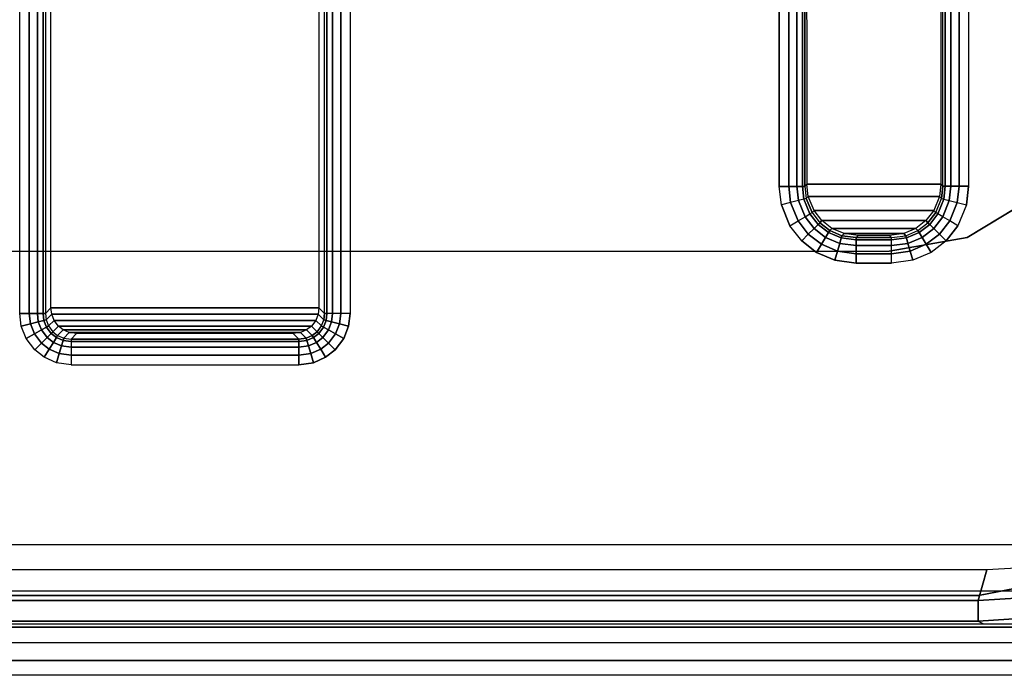
# Model space of a CAD drawing. Units: inches. Extents: x -1.3 to 15.7, y -15 to 0.5.
# Drawn here: x 0.1 to 0.9, y -0.5 to 0 of the extents above; entities that cross this region are included whole.
import ezdxf

# ---------------------------------------------------------------- set-up
doc = ezdxf.new("R2010")
doc.units = ezdxf.units.IN
doc.header["$MEASUREMENT"] = 0
for name, color, linetype in [('ELEC-POWER', 1, 'Continuous'), ('ELEC-USBPORTA', 8, 'Continuous'), ('ELEC-USBPORTC', 8, 'Continuous')]:
    doc.layers.add(name, color=color, linetype=linetype)

msp = doc.modelspace()

# ---------------------------------------------------------------- linework, layer by layer
at = {"layer": 'ELEC-POWER'}
for points, invisible_edges in [([(0.87134, 0.44094, 1.51575), (0.86388, 0.12774, 1.51598), (0.86388, -0.12772, 1.51598), (0.87134, -0.44094, 1.51575)], 13), ([(0.87134, 0.44094, 1.51575), (0.87134, -0.44094, 1.51575), (0.9672, -0.42231, 1.51575), (0.9672, 0.42231, 1.51575)], 5), ([(0.39033, 0.22503, 1.51598), (0.39033, -0.22503, 1.51598), (0.71879, -0.12772, 1.51598), (0.71879, 0.12774, 1.51598)], 10), ([(0.72051, -0.14168, 1.51598), (0.71879, -0.12772, 1.51598), (0.39033, -0.22503, 1.51598), (0.72051, -0.14168, 1.51598)], 6), ([(0.86388, -0.12772, 1.51598), (0.86217, -0.14168, 1.51598), (0.87134, -0.44094, 1.51575)], 10), ([(0.86268, -0.16686), (0.92276, -0.13069), (1.09843, -0.43769), (0.86268, -0.16686)], 6), ([(1.08733, -0.38258, 0.08542), (0.92276, -0.13069, 0.08102), (0.86268, -0.16686, 0.08165), (1.06765, -0.40192, 0.08576)], 5), ([(0.7271, -0.15778, 1.51598), (0.72051, -0.14168, 1.51598), (0.39033, -0.22503, 1.51598), (0.7271, -0.15778, 1.51598)], 6), ([(0.86217, -0.14168, 1.51598), (0.85558, -0.15778, 1.51598), (0.87134, -0.44094, 1.51575), (0.86217, -0.14168, 1.51598)], 6), ([(0.73606, -0.16934, 1.51598), (0.7271, -0.15778, 1.51598), (0.39033, -0.22503, 1.51598), (0.73606, -0.16934, 1.51598)], 6), ([(0.84662, -0.16934, 1.51598), (0.87134, -0.44094, 1.51575), (0.85558, -0.15778, 1.51598), (0.84662, -0.16934, 1.51598)], 3), ([(0.74747, -0.17821, 1.51598), (0.73606, -0.16934, 1.51598), (0.39033, -0.22503, 1.51598), (0.74747, -0.17821, 1.51598)], 6), ([(0.86268, -0.16686), (1.09843, -0.43769), (0.80315, -0.17717), (0.86268, -0.16686)], 3), ([(1.06765, -0.40192, 0.08576), (0.86268, -0.16686, 0.08165), (0.80315, -0.17717, 0.08183), (1.06765, -0.40192, 0.08576)], 5), ([(0.84662, -0.16934, 1.51598), (0.8352, -0.17821, 1.51598), (0.87134, -0.44094, 1.51575), (0.84662, -0.16934, 1.51598)], 6), ([(-0.79134, -0.43769), (-0.80315, -0.17717), (0.80315, -0.17717), (1.09843, -0.43769)], 5), ([(0.80315, -0.17717, 0.08183), (0.80315, -0.17717), (-0.80315, -0.17717), (-0.80315, -0.17717, 0.08183)], 10), ([(1.06765, -0.40192, 0.08576), (0.80315, -0.17717, 0.08183), (-0.80315, -0.17717, 0.08183), (-0.79134, -0.40191, 0.08573)], 7), ([(0.76151, -0.18429, 1.51598), (0.74747, -0.17821, 1.51598), (0.39033, -0.22503, 1.51598), (0.76151, -0.18429, 1.51598)], 6), ([(0.82116, -0.18429, 1.51598), (0.87134, -0.44094, 1.51575), (0.8352, -0.17821, 1.51598), (0.82116, -0.18429, 1.51598)], 3), ([(0.77777, -0.1866, 1.51598), (0.76151, -0.18429, 1.51598), (0.39033, -0.22503, 1.51598), (0.77777, -0.1866, 1.51598)], 6), ([(0.87134, -0.44094, 1.51575), (0.80491, -0.1866, 1.51598), (0.39033, -0.22503, 1.51598), (0.87134, -0.44094, 1.51575)], 7), ([(0.80491, -0.1866, 1.51598), (0.77777, -0.1866, 1.51598), (0.39033, -0.22503, 1.51598), (0.80491, -0.1866, 1.51598)], 6), ([(0.87134, -0.44094, 1.51575), (0.82116, -0.18429, 1.51598), (0.80491, -0.1866, 1.51598), (0.87134, -0.44094, 1.51575)], 5), ([(0.13843, -0.23461, 1.51598), (0.13723, -0.22503, 1.51598), (-0.13723, -0.22503, 1.51598), (-0.13843, -0.23461, 1.51598)], 10), ([(0.87134, -0.44094, 1.51575), (0.39033, -0.22503, 1.51598), (0.38913, -0.23461, 1.51598), (0.87134, -0.44094, 1.51575)], 5), ([(0.14219, -0.24412, 1.51598), (0.13843, -0.23461, 1.51598), (-0.13843, -0.23461, 1.51598), (-0.14219, -0.24412, 1.51598)], 10), ([(0.87134, -0.44094, 1.51575), (0.38913, -0.23461, 1.51598), (0.38537, -0.24412, 1.51598), (0.87134, -0.44094, 1.51575)], 5), ([(0.14877, -0.25287, 1.51598), (0.14219, -0.24412, 1.51598), (-0.14219, -0.24412, 1.51598), (-0.14877, -0.25287, 1.51598)], 10), ([(0.87134, -0.44094, 1.51575), (0.38537, -0.24412, 1.51598), (0.37879, -0.25287, 1.51598), (0.87134, -0.44094, 1.51575)], 5), ([(0.15603, -0.25856, 1.51598), (0.14877, -0.25287, 1.51598), (-0.14877, -0.25287, 1.51598), (-0.15603, -0.25856, 1.51598)], 10), ([(0.87134, -0.44094, 1.51575), (0.37879, -0.25287, 1.51598), (0.37153, -0.25856, 1.51598), (0.87134, -0.44094, 1.51575)], 5), ([(0.17654, -0.26435, 1.51598), (0.16535, -0.2627, 1.51598), (-0.16535, -0.2627, 1.51598), (-0.17654, -0.26435, 1.51598)], 10), ([(0.16535, -0.2627, 1.51598), (0.15603, -0.25856, 1.51598), (-0.15603, -0.25856, 1.51598), (-0.16535, -0.2627, 1.51598)], 10), ([(0.87134, -0.44094, 1.51575), (0.36221, -0.2627, 1.51598), (0.35102, -0.26435, 1.51598), (0.87134, -0.44094, 1.51575)], 5), ([(0.87134, -0.44094, 1.51575), (0.37153, -0.25856, 1.51598), (0.36221, -0.2627, 1.51598), (0.87134, -0.44094, 1.51575)], 5), ([(0.87134, -0.44094, 1.51575), (0.35102, -0.26435, 1.51598), (-0.35102, -0.26435, 1.51598), (-0.79134, -0.44094, 1.51575)], 7)]:
    msp.add_3dface(points, dxfattribs=dict(at, invisible_edges=invisible_edges))
for points in [[(0.92276, -0.13069, 0.08102), (0.92276, -0.13069), (0.86268, -0.16686), (0.86268, -0.16686, 0.08165)], [(0.86268, -0.16686, 0.08165), (0.86268, -0.16686), (0.80315, -0.17717), (0.80315, -0.17717, 0.08183)], [(0.87132, -0.44488, 1.44477), (0.87795, -0.42126, 1.44436), (-0.79134, -0.42126, 1.44436), (-0.79134, -0.44488, 1.44477)], [(0.90449, -0.44276, 1.44474), (0.90496, -0.41971, 1.44433), (0.87795, -0.42126, 1.44436), (0.87132, -0.44488, 1.44477)], [(0.87134, -0.44094, 1.43701), (0.87134, -0.44094, 1.51575), (0.9672, -0.42231, 1.51575), (0.9672, -0.42231, 1.43701)], [(-0.79134, -0.46528, 0.01129), (1.09843, -0.46528, 0.01129), (1.09843, -0.43769), (-0.79134, -0.43769)], [(-0.79134, -0.44094, 1.51575), (-0.79134, -0.44094, 1.43701), (0.87134, -0.44094, 1.43701), (0.87134, -0.44094, 1.51575)], [(0.87132, -0.44488, 1.49595), (0.87132, -0.46063, 1.49623), (0.9065, -0.45838, 1.49619), (0.90449, -0.44276, 1.49592)], [(0.90449, -0.44276, 1.49592), (0.90449, -0.44276, 1.44474), (0.87132, -0.44488, 1.44477), (0.87132, -0.44488, 1.49595)], [(0.87132, -0.46063, 1.49623), (0.87132, -0.44488, 1.49595), (-0.79134, -0.44488, 1.49595), (-0.79134, -0.46063, 1.49623)], [(0.87132, -0.44488, 1.49595), (0.87132, -0.44488, 1.44477), (-0.79134, -0.44488, 1.44477), (-0.79134, -0.44488, 1.49595)], [(0.9065, -0.45838, 1.49619), (0.9065, -0.45838, 1.51575), (0.87132, -0.46063, 1.51575), (0.87132, -0.46063, 1.49623)], [(0.96879, -0.46277, 1.51575), (0.9065, -0.45838, 1.51575), (0.87132, -0.46063, 1.51575), (0.87515, -0.46277, 1.51575)], [(-0.79333, -0.46277, 1.51575), (1.09843, -0.46277, 1.51575), (1.09843, -0.49085, 1.50397), (-0.79345, -0.49085, 1.50397)], [(0.87515, -0.46277, 1.51575), (0.87132, -0.46063, 1.51575), (-0.79134, -0.46063, 1.51575), (-0.79333, -0.46277, 1.51575)], [(0.87132, -0.46063, 1.51575), (0.87132, -0.46063, 1.49623), (-0.79134, -0.46063, 1.49623), (-0.79134, -0.46063, 1.51575)], [(-0.79134, -0.47705, 0.03868), (1.09843, -0.47705, 0.03868), (1.09843, -0.46528, 0.01129), (-0.79134, -0.46528, 0.01129)], [(-0.7935, -0.50213, 1.47569), (-0.79134, -0.47705, 0.03868), (1.09843, -0.47705, 0.03868), (1.09843, -0.50214, 1.47569)], [(-0.79345, -0.49085, 1.50397), (1.09843, -0.49085, 1.50397), (1.09843, -0.50214, 1.47569), (-0.7935, -0.50213, 1.47569)]]:
    msp.add_3dface(points, dxfattribs=at)
at = {"layer": 'ELEC-USBPORTA'}
for points in [[(0.13723, -0.22503, 1.51598), (0.13723, 0.22503, 1.51598), (0.14452, 0.22503, 1.51458), (0.14452, -0.22503, 1.51458)], [(0.14452, -0.22503, 1.51458), (0.14452, 0.22503, 1.51458), (0.15078, 0.22503, 1.51057), (0.15078, -0.22503, 1.51057)], [(0.15078, -0.22503, 1.51057), (0.15078, 0.22503, 1.51057), (0.1551, 0.22503, 1.50453), (0.1551, -0.22503, 1.50453)], [(0.1551, -0.22503, 1.50453), (0.1551, 0.22503, 1.50453), (0.15689, 0.22503, 1.49732), (0.15689, -0.22503, 1.49732)], [(0.15689, -0.22503, 1.49732), (0.1612, -0.22072, 1.38028), (0.1612, 0.22072, 1.38028), (0.15689, 0.22503, 1.49732)], [(0.36636, 0.22072, 1.38028), (0.36636, -0.22072, 1.38028), (0.1612, -0.22072, 1.38028), (0.1612, 0.22072, 1.38028)], [(0.37067, 0.22503, 1.49732), (0.36636, 0.22072, 1.38028), (0.36636, -0.22072, 1.38028), (0.37067, -0.22503, 1.49732)], [(0.37245, 0.22503, 1.50453), (0.37245, -0.22503, 1.50453), (0.37067, -0.22503, 1.49732), (0.37067, 0.22503, 1.49732)], [(0.37678, 0.22503, 1.51057), (0.37678, -0.22503, 1.51057), (0.37245, -0.22503, 1.50453), (0.37245, 0.22503, 1.50453)], [(0.38304, 0.22503, 1.51458), (0.38304, -0.22503, 1.51458), (0.37678, -0.22503, 1.51057), (0.37678, 0.22503, 1.51057)], [(0.39033, 0.22503, 1.51598), (0.39033, -0.22503, 1.51598), (0.38304, -0.22503, 1.51458), (0.38304, 0.22503, 1.51458)], [(0.13843, -0.23461, 1.51598), (0.13723, -0.22503, 1.51598), (0.14452, -0.22503, 1.51458), (0.14545, -0.23285, 1.5146)], [(0.14545, -0.23285, 1.5146), (0.14452, -0.22503, 1.51458), (0.15078, -0.22503, 1.51057), (0.15149, -0.23133, 1.51065)], [(0.15149, -0.23133, 1.51065), (0.15078, -0.22503, 1.51057), (0.1551, -0.22503, 1.50453), (0.15569, -0.23028, 1.50468)], [(0.15569, -0.23028, 1.50468), (0.1551, -0.22503, 1.50453), (0.15689, -0.22503, 1.49732), (0.15747, -0.22983, 1.49754)], [(0.15747, -0.22983, 1.49754), (0.16179, -0.22552, 1.38032), (0.1612, -0.22072, 1.38028), (0.15689, -0.22503, 1.49732)], [(0.15934, -0.2346, 1.49769), (0.16367, -0.23028, 1.38036), (0.16179, -0.22552, 1.38032), (0.15747, -0.22984, 1.49754)], [(0.16179, -0.22552, 1.38032), (0.1612, -0.22072, 1.38028), (0.36636, -0.22072, 1.38028), (0.36577, -0.22552, 1.38032)], [(0.16367, -0.23028, 1.38036), (0.16179, -0.22552, 1.38032), (0.36577, -0.22552, 1.38032), (0.36389, -0.23028, 1.38036)], [(0.37009, -0.22984, 1.49754), (0.36577, -0.22552, 1.38032), (0.36389, -0.23028, 1.38036), (0.36822, -0.2346, 1.49769)], [(0.37067, -0.22503, 1.49732), (0.36636, -0.22072, 1.38028), (0.36577, -0.22552, 1.38032), (0.37009, -0.22983, 1.49754)], [(0.37187, -0.23028, 1.50468), (0.37245, -0.22503, 1.50453), (0.37067, -0.22503, 1.49732), (0.37009, -0.22983, 1.49754)], [(0.37607, -0.23133, 1.51065), (0.37678, -0.22503, 1.51057), (0.37245, -0.22503, 1.50453), (0.37187, -0.23028, 1.50468)], [(0.38211, -0.23285, 1.5146), (0.38304, -0.22503, 1.51458), (0.37678, -0.22503, 1.51057), (0.37607, -0.23133, 1.51065)], [(0.38913, -0.23461, 1.51598), (0.39033, -0.22503, 1.51598), (0.38304, -0.22503, 1.51458), (0.38211, -0.23285, 1.5146)], [(0.14219, -0.24412, 1.51598), (0.13843, -0.23461, 1.51598), (0.14545, -0.23285, 1.5146), (0.14849, -0.24062, 1.51461)], [(0.14849, -0.24062, 1.51461), (0.14545, -0.23285, 1.5146), (0.15149, -0.23133, 1.51065), (0.15391, -0.23761, 1.5107)], [(0.15391, -0.23761, 1.5107), (0.15149, -0.23133, 1.51065), (0.15569, -0.23028, 1.50468), (0.15771, -0.23551, 1.50478)], [(0.15771, -0.23551, 1.50478), (0.15569, -0.23028, 1.50468), (0.15747, -0.22983, 1.49754), (0.15935, -0.2346, 1.49769)], [(0.16264, -0.23897, 1.49775), (0.16696, -0.23465, 1.3804), (0.16367, -0.23028, 1.38036), (0.15934, -0.2346, 1.49769)], [(0.16696, -0.23465, 1.3804), (0.16367, -0.23028, 1.38036), (0.36389, -0.23028, 1.38036), (0.3606, -0.23465, 1.3804)], [(0.36822, -0.2346, 1.49769), (0.36389, -0.23028, 1.38036), (0.3606, -0.23465, 1.3804), (0.36492, -0.23897, 1.49775)], [(0.36985, -0.23551, 1.50478), (0.37187, -0.23028, 1.50468), (0.37009, -0.22983, 1.49754), (0.36821, -0.2346, 1.49769)], [(0.37365, -0.23761, 1.5107), (0.37607, -0.23133, 1.51065), (0.37187, -0.23028, 1.50468), (0.36985, -0.23551, 1.50478)], [(0.37907, -0.24062, 1.51461), (0.38211, -0.23285, 1.5146), (0.37607, -0.23133, 1.51065), (0.37365, -0.23761, 1.5107)], [(0.38537, -0.24412, 1.51598), (0.38913, -0.23461, 1.51598), (0.38211, -0.23285, 1.5146), (0.37907, -0.24062, 1.51461)], [(0.14877, -0.25287, 1.51598), (0.14219, -0.24412, 1.51598), (0.14849, -0.24062, 1.51461), (0.15385, -0.24778, 1.51462)], [(0.15385, -0.24778, 1.51462), (0.14849, -0.24062, 1.51461), (0.15391, -0.23761, 1.5107), (0.15823, -0.24339, 1.51072)], [(0.15823, -0.24339, 1.51072), (0.15391, -0.23761, 1.5107), (0.15771, -0.23551, 1.50478), (0.1613, -0.24031, 1.50482)], [(0.1613, -0.24031, 1.50482), (0.15771, -0.23551, 1.50478), (0.15935, -0.2346, 1.49769), (0.16264, -0.23897, 1.49775)], [(0.16302, -0.24712, 1.5107), (0.15823, -0.24339, 1.51072), (0.1613, -0.24031, 1.50482), (0.16529, -0.24342, 1.5048)], [(0.16529, -0.24342, 1.5048), (0.1613, -0.24031, 1.50482), (0.16264, -0.23897, 1.49775), (0.16627, -0.24182, 1.49771)], [(0.16626, -0.24182, 1.49771), (0.17058, -0.2375, 1.38042), (0.16696, -0.23465, 1.3804), (0.16264, -0.23897, 1.49775)], [(0.17093, -0.24388, 1.49757), (0.17524, -0.23957, 1.38044), (0.17058, -0.2375, 1.38042), (0.16626, -0.24182, 1.49771)], [(0.17058, -0.2375, 1.38042), (0.16696, -0.23465, 1.3804), (0.3606, -0.23465, 1.3804), (0.35697, -0.2375, 1.38042)], [(0.17524, -0.23957, 1.38044), (0.17058, -0.2375, 1.38042), (0.35697, -0.2375, 1.38042), (0.35232, -0.23957, 1.38044)], [(0.17654, -0.24469, 1.49732), (0.18085, -0.24039, 1.38045), (0.17524, -0.23957, 1.38044), (0.17093, -0.24388, 1.49757)], [(0.18085, -0.24039, 1.38045), (0.17524, -0.23957, 1.38044), (0.35232, -0.23957, 1.38044), (0.34671, -0.24039, 1.38045)], [(0.35102, -0.24469, 1.49732), (0.34671, -0.24039, 1.38045), (0.18085, -0.24039, 1.38045), (0.17654, -0.24469, 1.49732)], [(0.35663, -0.24388, 1.49757), (0.35232, -0.23957, 1.38044), (0.34671, -0.24039, 1.38045), (0.35102, -0.24469, 1.49732)], [(0.3613, -0.24182, 1.49771), (0.35697, -0.2375, 1.38042), (0.35232, -0.23957, 1.38044), (0.35663, -0.24388, 1.49757)], [(0.36492, -0.23897, 1.49775), (0.3606, -0.23465, 1.3804), (0.35697, -0.2375, 1.38042), (0.3613, -0.24182, 1.49771)], [(0.36227, -0.24342, 1.5048), (0.36626, -0.24031, 1.50482), (0.36492, -0.23897, 1.49775), (0.36129, -0.24182, 1.49771)], [(0.36454, -0.24712, 1.5107), (0.36933, -0.24339, 1.51072), (0.36626, -0.24031, 1.50482), (0.36227, -0.24342, 1.5048)], [(0.36626, -0.24031, 1.50482), (0.36985, -0.23551, 1.50478), (0.36821, -0.2346, 1.49769), (0.36492, -0.23897, 1.49775)], [(0.36933, -0.24339, 1.51072), (0.37365, -0.23761, 1.5107), (0.36985, -0.23551, 1.50478), (0.36626, -0.24031, 1.50482)], [(0.37371, -0.24778, 1.51462), (0.37907, -0.24062, 1.51461), (0.37365, -0.23761, 1.5107), (0.36933, -0.24339, 1.51072)], [(0.37879, -0.25287, 1.51598), (0.38537, -0.24412, 1.51598), (0.37907, -0.24062, 1.51461), (0.37371, -0.24778, 1.51462)], [(0.15603, -0.25856, 1.51598), (0.14877, -0.25287, 1.51598), (0.15385, -0.24778, 1.51462), (0.15979, -0.25242, 1.51461)], [(0.15979, -0.25242, 1.51461), (0.15385, -0.24778, 1.51462), (0.15823, -0.24339, 1.51072), (0.16302, -0.24712, 1.5107)], [(0.16741, -0.25577, 1.5146), (0.15979, -0.25242, 1.51461), (0.16302, -0.24712, 1.5107), (0.16917, -0.2498, 1.51066)], [(0.16917, -0.2498, 1.51066), (0.16302, -0.24712, 1.5107), (0.16529, -0.24342, 1.5048), (0.17041, -0.24565, 1.5047)], [(0.17041, -0.24565, 1.5047), (0.16529, -0.24342, 1.5048), (0.16627, -0.24182, 1.49771), (0.17093, -0.24388, 1.49757)], [(0.17654, -0.2508, 1.51057), (0.16917, -0.2498, 1.51066), (0.17041, -0.24565, 1.5047), (0.17654, -0.24647, 1.50453)], [(0.17654, -0.24647, 1.50453), (0.17041, -0.24565, 1.5047), (0.17093, -0.24388, 1.49757), (0.17654, -0.24469, 1.49732)], [(0.17654, -0.24647, 1.50453), (0.35102, -0.24647, 1.50453), (0.35102, -0.24469, 1.49732), (0.17654, -0.24469, 1.49732)], [(0.17654, -0.2508, 1.51057), (0.35102, -0.2508, 1.51057), (0.35102, -0.24647, 1.50453), (0.17654, -0.24647, 1.50453)], [(0.35102, -0.24647, 1.50453), (0.35715, -0.24565, 1.5047), (0.35663, -0.24388, 1.49757), (0.35102, -0.24469, 1.49732)], [(0.35102, -0.2508, 1.51057), (0.35838, -0.2498, 1.51066), (0.35715, -0.24565, 1.5047), (0.35102, -0.24647, 1.50453)], [(0.35715, -0.24565, 1.5047), (0.36227, -0.24342, 1.5048), (0.36129, -0.24182, 1.49771), (0.35663, -0.24388, 1.49757)], [(0.35838, -0.2498, 1.51066), (0.36454, -0.24712, 1.5107), (0.36227, -0.24342, 1.5048), (0.35715, -0.24565, 1.5047)], [(0.36015, -0.25577, 1.5146), (0.36777, -0.25242, 1.51461), (0.36454, -0.24712, 1.5107), (0.35838, -0.2498, 1.51066)], [(0.36777, -0.25242, 1.51461), (0.37371, -0.24778, 1.51462), (0.36933, -0.24339, 1.51072), (0.36454, -0.24712, 1.5107)], [(0.37153, -0.25856, 1.51598), (0.37879, -0.25287, 1.51598), (0.37371, -0.24778, 1.51462), (0.36777, -0.25242, 1.51461)], [(0.16535, -0.2627, 1.51598), (0.15603, -0.25856, 1.51598), (0.15979, -0.25242, 1.51461), (0.16741, -0.25577, 1.5146)], [(0.17654, -0.26435, 1.51598), (0.16535, -0.2627, 1.51598), (0.16741, -0.25577, 1.5146), (0.17654, -0.25705, 1.51458)], [(0.17654, -0.25705, 1.51458), (0.16741, -0.25577, 1.5146), (0.16917, -0.2498, 1.51066), (0.17654, -0.2508, 1.51057)], [(0.17654, -0.25705, 1.51458), (0.35102, -0.25705, 1.51458), (0.35102, -0.2508, 1.51057), (0.17654, -0.2508, 1.51057)], [(0.35102, -0.25705, 1.51458), (0.36015, -0.25577, 1.5146), (0.35838, -0.2498, 1.51066), (0.35102, -0.2508, 1.51057)], [(0.35102, -0.26435, 1.51598), (0.36221, -0.2627, 1.51598), (0.36015, -0.25577, 1.5146), (0.35102, -0.25705, 1.51458)], [(0.36221, -0.2627, 1.51598), (0.37153, -0.25856, 1.51598), (0.36777, -0.25242, 1.51461), (0.36015, -0.25577, 1.5146)], [(0.17654, -0.26435, 1.51598), (0.35102, -0.26435, 1.51598), (0.35102, -0.25705, 1.51458), (0.17654, -0.25705, 1.51458)]]:
    msp.add_3dface(points, dxfattribs=at)
at = {"layer": 'ELEC-USBPORTC'}
for points in [[(0.71879, 0.12774, 1.51598), (0.71879, -0.12772, 1.51598), (0.72609, -0.12772, 1.51458), (0.72609, 0.12774, 1.51458)], [(0.72609, 0.12774, 1.51458), (0.72609, -0.12772, 1.51458), (0.73235, -0.12772, 1.51057), (0.73235, 0.12774, 1.51057)], [(0.73235, 0.12774, 1.51057), (0.73235, -0.12772, 1.51057), (0.73667, -0.12772, 1.50453), (0.73667, 0.12774, 1.50453)], [(0.73667, 0.12774, 1.50453), (0.73667, -0.12772, 1.50453), (0.73845, -0.12772, 1.49732), (0.73845, 0.12774, 1.49732)], [(0.73845, -0.12772, 1.49732), (0.74013, -0.12606, 1.40824), (0.74002, 0.12618, 1.41044), (0.73845, 0.12774, 1.49732)], [(0.74002, 0.12618, 1.41044), (0.84266, 0.12618, 1.41044), (0.84254, -0.12606, 1.40824), (0.74013, -0.12606, 1.40824)], [(0.84422, 0.12774, 1.49732), (0.84266, 0.12618, 1.41044), (0.84254, -0.12606, 1.40824), (0.84422, -0.12772, 1.49732)], [(0.84601, 0.12774, 1.50453), (0.84601, -0.12772, 1.50453), (0.84422, -0.12772, 1.49732), (0.84422, 0.12774, 1.49732)], [(0.85033, 0.12774, 1.51057), (0.85033, -0.12772, 1.51057), (0.84601, -0.12772, 1.50453), (0.84601, 0.12774, 1.50453)], [(0.85659, 0.12774, 1.51458), (0.85659, -0.12772, 1.51458), (0.85033, -0.12772, 1.51057), (0.85033, 0.12774, 1.51057)], [(0.86388, 0.12774, 1.51598), (0.86388, -0.12772, 1.51598), (0.85659, -0.12772, 1.51458), (0.85659, 0.12774, 1.51458)], [(0.72051, -0.14168, 1.51598), (0.71879, -0.12763, 1.51598), (0.72609, -0.12763, 1.51458), (0.72755, -0.13995, 1.5146)], [(0.72755, -0.13995, 1.5146), (0.72609, -0.12763, 1.51458), (0.73235, -0.12763, 1.51057), (0.7336, -0.13847, 1.51065)], [(0.7336, -0.13847, 1.51065), (0.73235, -0.12763, 1.51057), (0.73667, -0.12763, 1.50453), (0.73781, -0.13744, 1.50468)], [(0.73781, -0.13744, 1.50468), (0.73667, -0.12763, 1.50453), (0.73845, -0.12763, 1.49732), (0.73959, -0.137, 1.49754)], [(0.73959, -0.137, 1.49754), (0.74115, -0.13544, 1.41052), (0.74002, -0.12606, 1.41044), (0.73845, -0.12763, 1.49732)], [(0.74115, -0.13544, 1.41052), (0.74002, -0.12606, 1.41044), (0.84266, -0.12606, 1.41044), (0.84153, -0.13544, 1.41052)], [(0.74002, -0.12606, 1.41044), (0.74013, -0.12606, 1.40824), (0.84254, -0.12606, 1.40824), (0.84266, -0.12606, 1.41044)], [(0.84422, -0.12763, 1.49732), (0.84266, -0.12606, 1.41044), (0.84153, -0.13544, 1.41052), (0.84309, -0.137, 1.49754)], [(0.84487, -0.13744, 1.50468), (0.84601, -0.12763, 1.50453), (0.84422, -0.12763, 1.49732), (0.84309, -0.137, 1.49754)], [(0.84908, -0.13847, 1.51065), (0.85033, -0.12763, 1.51057), (0.84601, -0.12763, 1.50453), (0.84487, -0.13744, 1.50468)], [(0.85513, -0.13995, 1.5146), (0.85659, -0.12763, 1.51458), (0.85033, -0.12763, 1.51057), (0.84908, -0.13847, 1.51065)], [(0.86217, -0.14168, 1.51598), (0.86388, -0.12763, 1.51598), (0.85659, -0.12763, 1.51458), (0.85513, -0.13995, 1.5146)], [(0.74396, -0.14776, 1.4977), (0.74553, -0.14618, 1.41062), (0.74115, -0.13544, 1.41052), (0.73957, -0.13702, 1.49753)], [(0.74553, -0.14618, 1.41062), (0.74115, -0.13544, 1.41052), (0.84153, -0.13544, 1.41052), (0.83714, -0.14618, 1.41062)], [(0.8431, -0.13702, 1.49753), (0.84153, -0.13544, 1.41052), (0.83714, -0.14618, 1.41062), (0.83872, -0.14776, 1.4977)], [(0.72051, -0.14168, 1.51598), (0.7271, -0.15778, 1.51598), (0.73329, -0.1541, 1.51461), (0.72755, -0.13995, 1.5146)], [(0.72755, -0.13995, 1.5146), (0.73329, -0.1541, 1.51461), (0.73863, -0.15093, 1.5107), (0.7336, -0.13847, 1.51065)], [(0.7336, -0.13847, 1.51065), (0.73863, -0.15093, 1.5107), (0.74236, -0.14871, 1.50479), (0.73781, -0.13744, 1.50468)], [(0.73781, -0.13744, 1.50468), (0.74236, -0.14871, 1.50479), (0.74397, -0.14775, 1.4977), (0.73959, -0.137, 1.49754)], [(0.84487, -0.13744, 1.50468), (0.84032, -0.14871, 1.50479), (0.83871, -0.14775, 1.4977), (0.84309, -0.137, 1.49754)], [(0.84908, -0.13847, 1.51065), (0.84405, -0.15093, 1.5107), (0.84032, -0.14871, 1.50479), (0.84487, -0.13744, 1.50468)], [(0.85513, -0.13995, 1.5146), (0.84938, -0.1541, 1.51461), (0.84405, -0.15093, 1.5107), (0.84908, -0.13847, 1.51065)], [(0.86217, -0.14168, 1.51598), (0.85558, -0.15778, 1.51598), (0.84938, -0.1541, 1.51461), (0.85513, -0.13995, 1.5146)], [(0.74553, -0.15987, 1.51072), (0.73863, -0.15093, 1.5107), (0.74236, -0.14871, 1.50479), (0.7486, -0.15679, 1.50482)], [(0.7486, -0.15679, 1.50482), (0.74236, -0.14871, 1.50479), (0.74397, -0.14775, 1.4977), (0.74994, -0.15546, 1.49775)], [(0.74994, -0.15546, 1.49775), (0.75151, -0.15388, 1.41068), (0.74553, -0.14618, 1.41062), (0.74396, -0.14776, 1.4977)], [(0.75151, -0.15388, 1.41068), (0.74553, -0.14618, 1.41062), (0.83714, -0.14618, 1.41062), (0.83116, -0.15388, 1.41068)], [(0.83872, -0.14776, 1.4977), (0.83714, -0.14618, 1.41062), (0.83116, -0.15388, 1.41068), (0.83274, -0.15546, 1.49775)], [(0.83407, -0.15679, 1.50482), (0.84032, -0.14871, 1.50479), (0.83871, -0.14775, 1.4977), (0.83274, -0.15546, 1.49775)], [(0.83715, -0.15987, 1.51072), (0.84405, -0.15093, 1.5107), (0.84032, -0.14871, 1.50479), (0.83407, -0.15679, 1.50482)], [(0.73606, -0.16934, 1.51598), (0.7271, -0.15778, 1.51598), (0.73329, -0.1541, 1.51461), (0.74115, -0.16425, 1.51462)], [(0.74115, -0.16425, 1.51462), (0.73329, -0.1541, 1.51461), (0.73863, -0.15093, 1.5107), (0.74553, -0.15987, 1.51072)], [(0.74553, -0.15987, 1.51072), (0.75436, -0.1667, 1.5107), (0.75659, -0.16298, 1.50479), (0.7486, -0.15679, 1.50482)], [(0.7486, -0.15679, 1.50482), (0.75659, -0.16298, 1.50479), (0.75755, -0.16137, 1.4977), (0.74994, -0.15546, 1.49775)], [(0.75755, -0.16137, 1.4977), (0.75911, -0.15981, 1.41074), (0.75151, -0.15388, 1.41068), (0.74994, -0.15546, 1.49775)], [(0.75911, -0.15981, 1.41074), (0.75151, -0.15388, 1.41068), (0.83116, -0.15388, 1.41068), (0.82357, -0.15981, 1.41074)], [(0.83274, -0.15546, 1.49775), (0.83116, -0.15388, 1.41068), (0.82357, -0.15981, 1.41074), (0.82513, -0.16137, 1.4977)], [(0.83407, -0.15679, 1.50482), (0.82609, -0.16298, 1.50479), (0.82513, -0.16137, 1.4977), (0.83274, -0.15546, 1.49775)], [(0.83715, -0.15987, 1.51072), (0.82832, -0.1667, 1.5107), (0.82609, -0.16298, 1.50479), (0.83407, -0.15679, 1.50482)], [(0.84153, -0.16425, 1.51462), (0.84938, -0.1541, 1.51461), (0.84405, -0.15093, 1.5107), (0.83715, -0.15987, 1.51072)], [(0.84662, -0.16934, 1.51598), (0.85558, -0.15778, 1.51598), (0.84938, -0.1541, 1.51461), (0.84153, -0.16425, 1.51462)], [(0.73606, -0.16934, 1.51598), (0.74747, -0.17821, 1.51598), (0.75117, -0.17203, 1.51461), (0.74115, -0.16425, 1.51462)], [(0.74115, -0.16425, 1.51462), (0.75117, -0.17203, 1.51461), (0.75436, -0.1667, 1.5107), (0.74553, -0.15987, 1.51072)], [(0.75436, -0.1667, 1.5107), (0.76522, -0.17135, 1.51066), (0.76641, -0.16719, 1.5047), (0.75659, -0.16298, 1.50479)], [(0.75659, -0.16298, 1.50479), (0.76641, -0.16719, 1.5047), (0.76692, -0.16542, 1.49757), (0.75755, -0.16137, 1.4977)], [(0.7669, -0.16543, 1.49757), (0.76847, -0.16387, 1.41077), (0.75911, -0.15981, 1.41074), (0.75755, -0.16137, 1.4977)], [(0.76847, -0.16387, 1.41077), (0.75911, -0.15981, 1.41074), (0.82357, -0.15981, 1.41074), (0.81421, -0.16387, 1.41077)], [(0.76641, -0.16719, 1.5047), (0.77777, -0.16872, 1.50453), (0.77777, -0.16694, 1.49732), (0.76692, -0.16542, 1.49757)], [(0.77777, -0.16694, 1.49732), (0.77932, -0.1654, 1.41078), (0.76847, -0.16387, 1.41077), (0.7669, -0.16543, 1.49757)], [(0.77932, -0.1654, 1.41078), (0.76847, -0.16387, 1.41077), (0.81421, -0.16387, 1.41077), (0.80336, -0.1654, 1.41078)], [(0.80491, -0.16694, 1.49732), (0.80336, -0.1654, 1.41078), (0.77932, -0.1654, 1.41078), (0.77777, -0.16694, 1.49732)], [(0.81577, -0.16543, 1.49757), (0.81421, -0.16387, 1.41077), (0.80336, -0.1654, 1.41078), (0.80491, -0.16694, 1.49732)], [(0.81627, -0.16719, 1.5047), (0.80491, -0.16872, 1.50453), (0.80491, -0.16694, 1.49732), (0.81576, -0.16542, 1.49757)], [(0.82513, -0.16137, 1.4977), (0.82357, -0.15981, 1.41074), (0.81421, -0.16387, 1.41077), (0.81577, -0.16543, 1.49757)], [(0.82609, -0.16298, 1.50479), (0.81627, -0.16719, 1.5047), (0.81576, -0.16542, 1.49757), (0.82513, -0.16137, 1.4977)], [(0.82832, -0.1667, 1.5107), (0.81746, -0.17135, 1.51066), (0.81627, -0.16719, 1.5047), (0.82609, -0.16298, 1.50479)], [(0.84153, -0.16425, 1.51462), (0.8315, -0.17203, 1.51461), (0.82832, -0.1667, 1.5107), (0.83715, -0.15987, 1.51072)], [(0.84662, -0.16934, 1.51598), (0.8352, -0.17821, 1.51598), (0.8315, -0.17203, 1.51461), (0.84153, -0.16425, 1.51462)], [(0.74747, -0.17821, 1.51598), (0.76151, -0.18429, 1.51598), (0.7635, -0.17734, 1.5146), (0.75117, -0.17203, 1.51461)], [(0.75117, -0.17203, 1.51461), (0.7635, -0.17734, 1.5146), (0.76522, -0.17135, 1.51066), (0.75436, -0.1667, 1.5107)], [(0.7635, -0.17734, 1.5146), (0.77777, -0.17931, 1.51458), (0.77777, -0.17305, 1.51057), (0.76522, -0.17135, 1.51066)], [(0.76522, -0.17135, 1.51066), (0.77777, -0.17305, 1.51057), (0.77777, -0.16872, 1.50453), (0.76641, -0.16719, 1.5047)], [(0.80491, -0.16872, 1.50453), (0.80491, -0.16694, 1.49732), (0.77777, -0.16694, 1.49732), (0.77777, -0.16872, 1.50453)], [(0.80491, -0.17305, 1.51057), (0.80491, -0.16872, 1.50453), (0.77777, -0.16872, 1.50453), (0.77777, -0.17305, 1.51057)], [(0.80491, -0.17931, 1.51458), (0.80491, -0.17305, 1.51057), (0.77777, -0.17305, 1.51057), (0.77777, -0.17931, 1.51458)], [(0.81746, -0.17135, 1.51066), (0.80491, -0.17305, 1.51057), (0.80491, -0.16872, 1.50453), (0.81627, -0.16719, 1.5047)], [(0.81917, -0.17734, 1.5146), (0.80491, -0.17931, 1.51458), (0.80491, -0.17305, 1.51057), (0.81746, -0.17135, 1.51066)], [(0.8315, -0.17203, 1.51461), (0.81917, -0.17734, 1.5146), (0.81746, -0.17135, 1.51066), (0.82832, -0.1667, 1.5107)], [(0.8352, -0.17821, 1.51598), (0.82116, -0.18429, 1.51598), (0.81917, -0.17734, 1.5146), (0.8315, -0.17203, 1.51461)], [(0.76151, -0.18429, 1.51598), (0.77777, -0.1866, 1.51598), (0.77777, -0.17931, 1.51458), (0.7635, -0.17734, 1.5146)], [(0.80491, -0.1866, 1.51598), (0.80491, -0.17931, 1.51458), (0.77777, -0.17931, 1.51458), (0.77777, -0.1866, 1.51598)], [(0.82116, -0.18429, 1.51598), (0.80491, -0.1866, 1.51598), (0.80491, -0.17931, 1.51458), (0.81917, -0.17734, 1.5146)]]:
    msp.add_3dface(points, dxfattribs=at)

doc.saveas('drawing.dxf')
